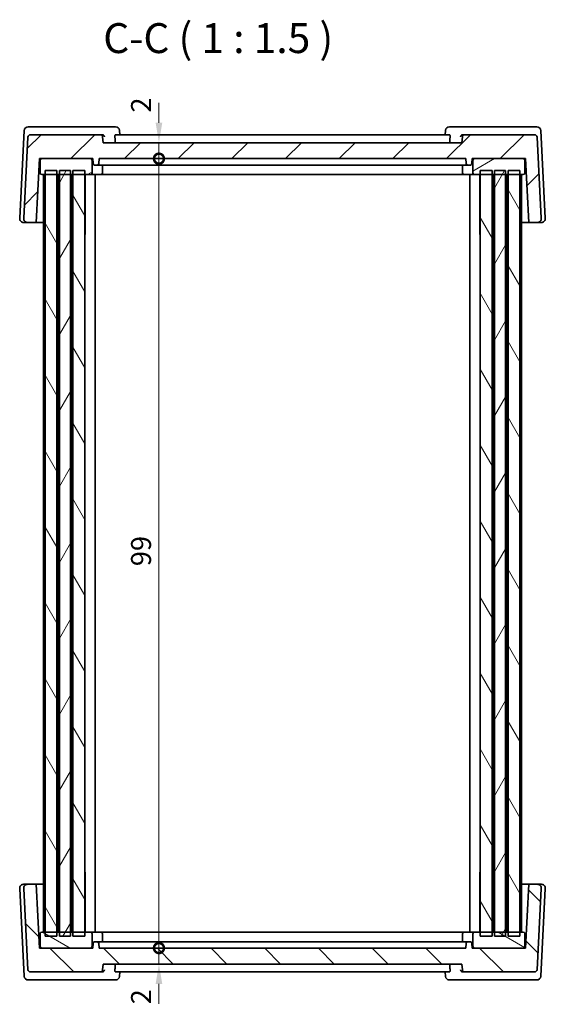
# Model space of a CAD drawing. Units: millimetres. Extents: x 14 to 2205, y 8 to 430.
# Drawn here: x 751 to 817, y 81 to 205 of the extents above; entities that cross this region are included whole.
import ezdxf

# ---------------------------------------------------------------- set-up
doc = ezdxf.new("R2010")
doc.units = ezdxf.units.MM
doc.layers.get('Defpoints').update_dxf_attribs({"lineweight": 25})
for name, color, linetype, lineweight in [('Dimension (ISO)', 7, 'Continuous', 18), ('Hatch (ISO)', 1, 'Continuous', 18), ('Symbol (ISO)', 7, 'Continuous', 18), ('Visible (ISO)', 7, 'Continuous', 35)]:
    doc.layers.add(name, color=color, linetype=linetype, lineweight=lineweight)
doc.styles.add('Note Text (TK)', font='MS PGothic.ttf')
doc.dimstyles.new('Default - Method 1b (TK)', dxfattribs={"dimtxt": 2.5, "dimasz": 2.5, "dimexe": 1, "dimexo": 1.499999999999999, "dimgap": 1, "dimtad": 1, "dimtoh": 1, "dimrnd": 1e-08, "dimdsep": 46, "dimtxsty": 'Note Text (TK)', "dimcen": 0.09, "dimdle": 5, "dimclrd": 100, "dimclre": 100, "dimclrt": 7, "dimadec": 1, "dimazin": 1, "dimtfac": 1, "dimtmove": 0, "dimatfit": 3, "dimfxl": 1, "dimtolj": 1, "dimlwd": -1, "dimlwe": -1, "dimarcsym": 0})

# ---------------------------------------------------------------- blocks, each defined once
blk = doc.blocks.new('_DotSmall')
at = {"color": 0, "linetype": 'ByBlock', "const_width": 0.5}
blk.add_lwpolyline([(-0.0625, 0, 1), (0.0625, 0, 1)], format="xyb", close=True, dxfattribs=at)
blk = doc.blocks.new('*D40')
at = {"layer": 'Defpoints', "color": 0}
for p in [(761.8029874968457, 189.3624717730973), (768.802987496402, 189.3624717730973), (761.3029874968457, 187.3624717730973)]:
    blk.add_point(p, dxfattribs=at)
at = {"layer": 'Dimension (ISO)', "color": 100}
for p, q in [((768.802987496402, 191.8624717730973), (768.802987496402, 194.3624717730973)), ((768.802987496402, 187.3624717730973), (768.802987496402, 189.3624717730973)), ((768.802987496402, 187.3624717730973), (768.802987496402, 184.8624717730973))]:
    blk.add_line(p, q, dxfattribs=at)
blk.add_solid([(768.3863208297354, 191.8624717730973), (769.2196541630688, 191.8624717730973), (768.802987496402, 189.3624717730973)], dxfattribs=at)
at = {"layer": 'Dimension (ISO)', "color": 100, "xscale": 2.5, "yscale": 2.5, "zscale": 2.5, "rotation": 90}
blk.add_blockref('_DotSmall', (768.802987496402, 187.3624717730973), dxfattribs=at)
at = {"layer": 'Dimension (ISO)', "color": 7, "insert": (766.552987496402, 193.1417316700546), "char_height": 2.5, "attachment_point": 4, "rotation": 90, "style": 'Note Text (TK)'}
blk.add_mtext('\\A1;2', dxfattribs=at)
blk = doc.blocks.new('*D41')
at = {"layer": 'Defpoints', "color": 0}
for p in [(761.3029874968457, 187.3624717730973), (768.802987496402, 187.3624717730973), (761.3029874957934, 88.36247177309738)]:
    blk.add_point(p, dxfattribs=at)
at = {"layer": 'Dimension (ISO)', "color": 100}
blk.add_line((768.802987496402, 88.36247177309738), (768.802987496402, 187.3624717730973), dxfattribs=at)
at = {"layer": 'Dimension (ISO)', "color": 100, "xscale": 2.5, "yscale": 2.5, "zscale": 2.5}
for p, rotation in [((768.802987496402, 187.3624717730973), 90), ((768.802987496402, 88.36247177309738), 270)]:
    blk.add_blockref('_DotSmall', p, dxfattribs=dict(at, rotation=rotation))
at = {"layer": 'Dimension (ISO)', "color": 7, "insert": (766.552987496402, 136.2581535912791), "char_height": 2.5, "attachment_point": 4, "rotation": 90, "style": 'Note Text (TK)'}
blk.add_mtext('\\A1;99', dxfattribs=at)
blk = doc.blocks.new('*D42')
at = {"layer": 'Defpoints', "color": 0}
for p in [(761.3029874957934, 88.36247177309738), (768.802987496402, 88.36247177309738), (761.8029874957934, 86.3624717730974)]:
    blk.add_point(p, dxfattribs=at)
at = {"layer": 'Dimension (ISO)', "color": 100}
for p, q in [((768.802987496402, 88.36247177309738), (768.802987496402, 90.86247177309738)), ((768.802987496402, 86.3624717730974), (768.802987496402, 88.36247177309738)), ((768.802987496402, 83.8624717730974), (768.802987496402, 81.3624717730974))]:
    blk.add_line(p, q, dxfattribs=at)
blk.add_solid([(768.3863208297354, 83.8624717730974), (769.2196541630688, 83.8624717730974), (768.802987496402, 86.3624717730974)], dxfattribs=at)
at = {"layer": 'Dimension (ISO)', "color": 100, "xscale": 2.5, "yscale": 2.5, "zscale": 2.5, "rotation": 270}
blk.add_blockref('_DotSmall', (768.802987496402, 88.36247177309738), dxfattribs=at)
at = {"layer": 'Dimension (ISO)', "color": 7, "insert": (766.552987496402, 81.30934596954891), "char_height": 2.5, "attachment_point": 4, "rotation": 90, "style": 'Note Text (TK)'}
blk.add_mtext('\\A1;2', dxfattribs=at)

msp = doc.modelspace()

# ---------------------------------------------------------------- hatches: boundary and pattern name
at = {"layer": 'Hatch (ISO)'}
h = msp.add_hatch(dxfattribs=at)
h.set_pattern_fill('ANSI31', color=256, scale=38.1, style=0)
h.set_pattern_definition([(44.99999999999999, (393.75, -14.99330398233372), (-3.367596045400932, 3.367596045400933), [])])
edge = h.paths.add_edge_path()
edge.add_ellipse((807.1653755125769, 190.0624717730973), major_axis=(-1e-16, 0.3000000000000007), ratio=1, start_angle=0, end_angle=85.00000000000111)
edge.add_line((806.8665171031494, 190.0886184959216), (806.8029874968457, 189.3624717730973))
edge.add_line((806.8029874968457, 189.3624717730973), (761.8029874968457, 189.3624717730973))
edge.add_line((761.8029874968457, 189.3624717730973), (761.7394578905421, 190.0886184959216))
edge.add_ellipse((761.4405994811145, 190.0624717730973), major_axis=(0.2988584094275248, 0.0261467228242963), ratio=1, start_angle=2.5262e-12, end_angle=85.00000000000024)
edge.add_line((761.4405994811145, 190.3624717730973), (752.6641624389736, 190.3624717730973))
edge.add_ellipse((752.6641624389737, 190.0624717730973), major_axis=(-4.5e-15, 0.3000000000000035), ratio=1, start_angle=2.5348e-12, end_angle=87.00000000000001)
edge.add_line((752.3645735785473, 190.0781725599701), (751.830562792109, 179.8886397512187))
edge.add_ellipse((752.3298775594862, 179.8624717730973), major_axis=(-0.4993147673772878, 0.026167978121474), ratio=1, start_angle=1.7702e-12, end_angle=93.00000000000023)
edge.add_line((752.3298775594862, 179.3624717730973), (753.3837252625815, 179.3624717730973))
edge.add_line((753.3837252625815, 179.3624717730973), (753.8029874968458, 187.3624717730973))
edge.add_line((753.8029874968457, 187.3624717730973), (754.1029874968458, 187.3624717730973))
edge.add_line((754.1029874968458, 187.3624717730973), (760.2029874968458, 187.3624717730973))
edge.add_line((760.2029874968458, 187.3624717730973), (760.5029874968455, 187.3624717730973))
edge.add_line((760.5029874968455, 187.3624717730973), (760.5349807266641, 186.7520045818487))
edge.add_ellipse((760.7347066336151, 186.7624717730973), major_axis=(-0.1997259069509161, -0.0104671912485894), ratio=1, start_angle=2.3918e-12, end_angle=86.99999999999858)
edge.add_line((760.7347066336151, 186.5624717730973), (761.0712683600763, 186.5624717730973))
edge.add_ellipse((761.0712683600763, 186.7624717730973), major_axis=(0, -0.2000000000000057), ratio=1, start_angle=0, end_angle=86.99999999999754)
edge.add_line((761.270994267027, 186.7520045818487), (761.3029874968455, 187.3624717730973))
edge.add_line((761.3029874968457, 187.3624717730973), (807.3029874968456, 187.3624717730973))
edge.add_line((807.3029874968456, 187.3624717730973), (807.3349807266643, 186.7520045818487))
edge.add_ellipse((807.5347066336151, 186.7624717730973), major_axis=(-0.1997259069509162, -0.0104671912485905), ratio=1, start_angle=2.0543e-12, end_angle=86.99999999999953)
edge.add_line((807.5347066336151, 186.5624717730973), (807.8712683600763, 186.5624717730973))
edge.add_ellipse((807.8712683600763, 186.7624717730973), major_axis=(8.9e-15, -0.200000000000009), ratio=1, start_angle=0, end_angle=86.9999999999951)
edge.add_line((808.0709942670273, 186.7520045818487), (808.1029874968457, 187.3624717730973))
edge.add_line((808.1029874968457, 187.3624717730973), (808.4029874968459, 187.3624717730973))
edge.add_line((808.4029874968458, 187.3624717730973), (814.5029874968455, 187.3624717730973))
edge.add_line((814.5029874968459, 187.3624717730973), (814.8029874968457, 187.3624717730973))
edge.add_line((814.8029874968457, 187.3624717730973), (815.2222497311099, 179.3624717730973))
edge.add_line((815.2222497311099, 179.3624717730973), (816.2760974342052, 179.3624717730973))
edge.add_ellipse((816.2760974342052, 179.8624717730973), major_axis=(4.5e-15, -0.5000000000000049), ratio=1, start_angle=0, end_angle=92.99999999999895)
edge.add_line((816.7754122015825, 179.8886397512188), (816.2414014151442, 190.0781725599702))
edge.add_ellipse((815.9418125547178, 190.0624717730973), major_axis=(0.299588860426372, 0.0157007868728868), ratio=1, start_angle=1.8425e-12, end_angle=86.9999999999993)
edge.add_line((815.9418125547178, 190.3624717730973), (807.1653755125767, 190.3624717730973))
h = msp.add_hatch(dxfattribs=at)
h.set_pattern_fill('ANSI31', color=256, scale=38.1, angle=-14.99997778074499, style=0)
h.set_pattern_definition([(30.000022219255, (393.75, -14.99330398233372), (-2.381251599456497, 4.124445062076335), [])])
edge = h.paths.add_edge_path()
edge.add_line((814.5029874968459, 187.3624717730973), (808.4029874968459, 187.3624717730973))
edge.add_ellipse((808.4029874968458, 187.1624717730973), major_axis=(4.4e-15, 0.2000000000000019), ratio=1, start_angle=1.2643e-12, end_angle=90.00000000000126)
edge.add_line((808.2029874968458, 187.1624717730973), (808.2029874968458, 185.5624717730973))
edge.add_ellipse((808.4029874968458, 185.5624717730973), major_axis=(-0.2000000000000002, -2.2e-15), ratio=1, start_angle=1.9004e-12, end_angle=90.00000000000063)
edge.add_line((808.4029874968458, 185.3624717730973), (809.1029874947739, 185.3624717730973))
edge.add_line((809.1029874947741, 185.3624717730973), (810.6029874946914, 185.3624717730973))
edge.add_line((810.6029874946914, 185.3624717730973), (810.9079618835085, 185.3624717730973))
edge.add_line((810.9079618835085, 185.3624717730973), (812.2979618863714, 185.3624717730973))
edge.add_line((812.2979618863714, 185.3624717730973), (812.6029874946915, 185.3624717730973))
edge.add_line((812.6029874946915, 185.3624717730973), (814.0709366838709, 185.3624717730973))
edge.add_line((814.0709366838709, 185.3624717730973), (814.5029874968459, 185.3624717730973))
edge.add_ellipse((814.5029874968459, 185.5624717730973), major_axis=(4.5e-15, -0.2000000000000023), ratio=1, start_angle=0, end_angle=89.99999999999872)
edge.add_line((814.7029874968458, 185.5624717730973), (814.7029874968458, 187.1624717730973))
edge.add_ellipse((814.5029874968459, 187.1624717730973), major_axis=(0.2000000000000002, 2e-15), ratio=1, start_angle=1.97e-12, end_angle=89.99999999999815)
edge = h.paths.add_edge_path()
edge.add_line((760.2029874968458, 187.3624717730973), (754.1029874968458, 187.3624717730973))
edge.add_ellipse((754.1029874968458, 187.1624717730973), major_axis=(0, 0.2000000000000003), ratio=1, start_angle=0, end_angle=90)
edge.add_line((753.9029874968458, 187.1624717730973), (753.9029874968458, 185.5624717730973))
edge.add_ellipse((754.1029874968458, 185.5624717730973), major_axis=(-0.2000000000000002, -6e-16), ratio=1, start_angle=0, end_angle=89.99999999999984)
edge.add_line((754.1029874968458, 185.3624717730973), (754.5350382904159, 185.3624717730973))
edge.add_line((754.5350382904159, 185.3624717730973), (756.0029874945607, 185.3624717730973))
edge.add_line((756.0029874945609, 185.3624717730973), (756.3079874942814, 185.3624717730973))
edge.add_line((756.3079874942814, 185.3624717730973), (757.6979874940015, 185.3624717730973))
edge.add_line((757.6979874940016, 185.3624717730973), (758.0029874945609, 185.3624717730973))
edge.add_line((758.0029874945609, 185.3624717730973), (759.5029874944779, 185.3624717730973))
edge.add_line((759.5029874944779, 185.3624717730973), (760.2029874968457, 185.3624717730973))
edge.add_ellipse((760.2029874968458, 185.5624717730973), major_axis=(4.5e-15, -0.2000000000000023), ratio=1, start_angle=0, end_angle=89.99999999999872)
edge.add_line((760.4029874968458, 185.5624717730973), (760.4029874968458, 187.1624717730973))
edge.add_ellipse((760.2029874968458, 187.1624717730973), major_axis=(0.2000000000000002, 2e-15), ratio=1, start_angle=0, end_angle=89.99999999999945)
h = msp.add_hatch(dxfattribs=at)
h.set_pattern_fill('ANSI31', color=256, scale=38.1, angle=75.00017538262, style=0)
h.set_pattern_definition([(120.00017538262, (393.75, -14.99330398233372), (-4.124438696487887, -2.381262624935203), [])])
h.paths.add_polyline_path([(812.6029874946917, 89.86247177309724), (814.0709366838709, 89.86247177309725), (814.0709366838709, 90.36247177309713), (814.0709366838709, 185.362471773097), (814.0709366838709, 185.8624717730973), (812.6029874946917, 185.8624717730972), (812.6029874946917, 185.3624717730973), (812.6029874946917, 90.3624717730973)])
h.paths.add_polyline_path([(759.5029874944779, 185.8624717730972), (758.0029874945609, 185.8624717730972), (758.0029874945609, 185.3624717730973), (758.0029874945609, 90.36247177309752), (758.0029874945609, 89.86247177309724), (759.5029874944779, 89.86247177309724), (759.5029874944779, 90.36247177309718), (759.5029874944779, 185.3624717730971)])
h.paths.add_polyline_path([(810.6029874946914, 89.86247177309724), (810.6029874946914, 90.36247177309713), (810.6029874946914, 185.3624717730968), (810.6029874946914, 185.8624717730972), (809.1029874947741, 185.8624717730973), (809.1029874947741, 185.3624717730973), (809.1029874947741, 90.3624717730975), (809.1029874947741, 89.86247177309724)])
h.paths.add_polyline_path([(756.002987494561, 185.8624717730972), (754.5350382904159, 185.8624717730972), (754.5350382904159, 185.3624717730973), (754.535038290416, 90.36247177309761), (754.535038290416, 89.86247177309724), (756.002987494561, 89.86247177309721), (756.002987494561, 90.36247177309721), (756.002987494561, 185.3624717730969)])
h = msp.add_hatch(dxfattribs=at)
h.set_pattern_fill('ANSI31', color=256, scale=38.1, angle=14.99997778074499, style=0)
h.set_pattern_definition([(59.999977780745, (393.75, -14.99330398233372), (-4.124445062076335, 2.381251599456498), [])])
h.paths.add_polyline_path([(812.2979618863714, 185.8624717730973), (810.9079618835085, 185.8624717730973), (810.9079618835085, 185.3624717730973), (810.9079618835085, 90.36247177309755), (810.9079618835085, 89.86247177309724), (812.2979618863714, 89.86247177309724), (812.2979618863714, 90.36247177309693), (812.2979618863714, 185.3624717730968)])
h.paths.add_polyline_path([(757.6979874940016, 185.8624717730973), (756.3079874942814, 185.8624717730973), (756.3079874942814, 185.3624717730973), (756.3079874942814, 90.3624717730976), (756.3079874942814, 89.86247177309725), (757.6979874940016, 89.86247177309724), (757.6979874940016, 90.36247177309701), (757.6979874940016, 185.3624717730967)])
h = msp.add_hatch(dxfattribs=at)
h.set_pattern_fill('ANSI31', color=256, scale=38.1, angle=90.00021045915, style=0)
h.set_pattern_definition([(135.0002104591499, (393.75, -14.99330398233372), (-3.367583675507217, -3.367608415249209), [])])
edge = h.paths.add_edge_path()
edge.add_ellipse((761.4405994800627, 85.6624717730974), major_axis=(-3e-16, -0.2999999999999982), ratio=1, start_angle=5.47e-14, end_angle=85.00000000000108)
edge.add_line((761.7394578894902, 85.63632505027311), (761.8029874957938, 86.3624717730974))
edge.add_line((761.8029874957938, 86.3624717730974), (806.8029874957938, 86.36247177309734))
edge.add_line((806.8029874957938, 86.36247177309735), (806.8665171020974, 85.63632505027304))
edge.add_ellipse((807.1653755115249, 85.66247177309732), major_axis=(-0.2988584094275249, -0.0261467228242981), ratio=1, start_angle=4.58e-13, end_angle=84.99999999999989)
edge.add_line((807.1653755115249, 85.36247177309735), (815.9418125536658, 85.36247177309734))
edge.add_ellipse((815.9418125536658, 85.66247177309732), major_axis=(4.2e-15, -0.3000000000000035), ratio=1, start_angle=5.51e-14, end_angle=86.99999999999841)
edge.add_line((816.2414014140923, 85.64677098622444), (816.7754122005305, 95.83630379497588))
edge.add_ellipse((816.2760974331533, 95.86247177309733), major_axis=(0.4993147673772878, -0.0261679781214746), ratio=1, start_angle=2.8501e-12, end_angle=93.0000000000003)
edge.add_line((816.2760974331533, 96.36247177309734), (815.2222497300581, 96.36247177309735))
edge.add_line((815.2222497300581, 96.36247177309735), (814.8029874957938, 88.36247177309735))
edge.add_line((814.8029874957938, 88.36247177309733), (814.502987493978, 88.36247177309735))
edge.add_line((814.502987493978, 88.36247177309735), (808.4029874939782, 88.36247177309735))
edge.add_line((808.4029874939782, 88.36247177309733), (808.1029874957939, 88.36247177309735))
edge.add_line((808.1029874957939, 88.36247177309735), (808.0709942659753, 88.97293896434593))
edge.add_ellipse((807.8712683590245, 88.96247177309735), major_axis=(0.1997259069509249, 0.0104671912485975), ratio=1, start_angle=0, end_angle=86.99999999999515)
edge.add_line((807.8712683590245, 89.16247177309737), (807.5347066325631, 89.16247177309737))
edge.add_ellipse((807.5347066325631, 88.96247177309735), major_axis=(2e-16, 0.199999999999999), ratio=1, start_angle=0, end_angle=87.00000000000001)
edge.add_line((807.3349807256121, 88.97293896434596), (807.3029874957937, 88.36247177309735))
edge.add_line((807.3029874957937, 88.36247177309733), (761.3029874957938, 88.36247177309735))
edge.add_line((761.3029874957938, 88.36247177309738), (761.2709942659753, 88.97293896434597))
edge.add_ellipse((761.0712683590244, 88.96247177309738), major_axis=(0.1997259069509167, 0.0104671912485903), ratio=1, start_angle=0, end_angle=86.99999999999957)
edge.add_line((761.0712683590244, 89.16247177309737), (760.7347066325632, 89.16247177309738))
edge.add_ellipse((760.7347066325632, 88.96247177309738), major_axis=(-8.7e-15, 0.200000000000009), ratio=1, start_angle=0, end_angle=86.99999999999515)
edge.add_line((760.5349807256122, 88.97293896434599), (760.5029874957938, 88.3624717730974))
edge.add_line((760.5029874957938, 88.36247177309738), (760.2029874939777, 88.3624717730974))
edge.add_line((760.2029874939776, 88.36247177309743), (754.1029874939777, 88.36247177309743))
edge.add_line((754.1029874939777, 88.36247177309743), (753.8029874957937, 88.3624717730974))
edge.add_line((753.8029874957937, 88.36247177309738), (753.3837252615294, 96.36247177309741))
edge.add_line((753.3837252615295, 96.36247177309741), (752.3298775584343, 96.36247177309741))
edge.add_ellipse((752.3298775584343, 95.86247177309738), major_axis=(-4e-15, 0.5000000000000048), ratio=1, start_angle=0, end_angle=92.99999999999798)
edge.add_line((751.830562791057, 95.83630379497595), (752.3645735774953, 85.64677098622452))
edge.add_ellipse((752.6641624379217, 85.66247177309742), major_axis=(-0.2995888604263727, -0.0157007868728865), ratio=1, start_angle=2.145e-13, end_angle=86.99999999999937)
edge.add_line((752.6641624379217, 85.36247177309741), (761.4405994800627, 85.3624717730974))
h = msp.add_hatch(dxfattribs=at)
h.set_pattern_fill('ANSI31', color=256, scale=38.1, angle=105.00024553567, style=0)
h.set_pattern_definition([(150.00024553567, (393.75, -14.99330398233372), (-2.381232325053088, -4.124456190108251), [])])
edge = h.paths.add_edge_path()
edge.add_line((754.1029874939779, 88.36247177309743), (760.202987493978, 88.36247177309743))
edge.add_ellipse((760.2029874939778, 88.56247177309739), major_axis=(-4.7e-15, -0.1999999999999982), ratio=1, start_angle=7.37e-14, end_angle=90.00000000000135)
edge.add_line((760.4029874939778, 88.56247177309739), (760.4029874939778, 90.16247177309741))
edge.add_ellipse((760.2029874939778, 90.16247177309745), major_axis=(0.1999999999999958, -1.9e-15), ratio=1, start_angle=0, end_angle=90.00000000000182)
edge.add_line((760.2029874939778, 90.36247177309745), (759.5029874944779, 90.36247177309743))
edge.add_line((759.5029874944779, 90.36247177309745), (758.0029874945609, 90.36247177309743))
edge.add_line((758.0029874945609, 90.36247177309741), (757.6979874940016, 90.36247177309741))
edge.add_line((757.6979874940016, 90.36247177309741), (756.3079874942815, 90.36247177309741))
edge.add_line((756.3079874942814, 90.36247177309741), (756.0029874945609, 90.36247177309745))
edge.add_line((756.0029874945609, 90.36247177309745), (754.5350382904159, 90.36247177309743))
edge.add_line((754.535038290416, 90.36247177309745), (754.1029874939779, 90.36247177309745))
edge.add_ellipse((754.1029874939779, 90.16247177309745), major_axis=(4.7e-15, 0.1999999999999983), ratio=1, start_angle=0, end_angle=90.00000000000134)
edge.add_line((753.9029874939778, 90.16247177309745), (753.9029874939778, 88.56247177309746))
edge.add_ellipse((754.1029874939779, 88.56247177309743), major_axis=(-0.1999999999999958, 2.1e-15), ratio=1, start_angle=0, end_angle=90.00000000000063)
edge = h.paths.add_edge_path()
edge.add_line((808.4029874939778, 88.36247177309735), (814.5029874939778, 88.36247177309735))
edge.add_ellipse((814.5029874939778, 88.56247177309739), major_axis=(-3e-16, -0.2000000000000004), ratio=1, start_angle=5.09e-14, end_angle=90.00000000000007)
edge.add_line((814.7029874939778, 88.56247177309739), (814.7029874939778, 90.16247177309734))
edge.add_ellipse((814.5029874939778, 90.16247177309734), major_axis=(0.2000000000000003, 3e-16), ratio=1, start_angle=0, end_angle=89.99999999999991)
edge.add_line((814.5029874939778, 90.36247177309735), (814.0709366838709, 90.36247177309737))
edge.add_line((814.0709366838709, 90.36247177309737), (812.6029874946917, 90.36247177309735))
edge.add_line((812.6029874946917, 90.36247177309733), (812.2979618863714, 90.36247177309734))
edge.add_line((812.2979618863714, 90.36247177309735), (810.9079618835085, 90.36247177309737))
edge.add_line((810.9079618835085, 90.36247177309735), (810.6029874946914, 90.36247177309733))
edge.add_line((810.6029874946914, 90.36247177309733), (809.1029874947741, 90.36247177309737))
edge.add_line((809.1029874947741, 90.36247177309737), (808.4029874939778, 90.36247177309735))
edge.add_ellipse((808.4029874939778, 90.16247177309734), major_axis=(4.7e-15, 0.1999999999999983), ratio=1, start_angle=7.37e-14, end_angle=90.00000000000135)
edge.add_line((808.2029874939777, 90.16247177309734), (808.2029874939777, 88.56247177309739))
edge.add_ellipse((808.4029874939778, 88.56247177309739), major_axis=(-0.1999999999999958, 2.1e-15), ratio=1, start_angle=0, end_angle=90.00000000000063)

# ---------------------------------------------------------------- linework, layer by layer
at = {"layer": 'Visible (ISO)'}
for p, q in [((751.9070483644167, 190.8886397512187), (751.3305627922938, 179.8886397512187)), ((752.8177420335534, 191.3624717730973), (752.4063631317974, 191.3624717730973)), ((761.4405994811145, 190.3624717730973), (752.6641624389736, 190.3624717730973)), ((761.4220965058702, 191.3624717730973), (752.8177420335534, 191.3624717730973)), ((763.3608939767109, 191.3624717730973), (761.4220965058702, 191.3624717730973)), ((761.6402396287369, 190.3624717730973), (761.4405994811146, 190.3624717730973)), ((805.2655063790862, 190.3624717730973), (763.3404686155114, 190.3624717730973)), ((763.9112095784337, 190.3624719811674), (763.8586048428044, 190.9102618742951)), ((804.694765416314, 190.3624719811674), (804.7473701519427, 190.9102618742948)), ((807.1838784881835, 191.3624717730973), (805.2450810180362, 191.3624717730973)), ((807.1653755125769, 190.3624717730973), (806.965735365677, 190.3624717730973)), ((815.9418125547178, 190.3624717730973), (807.1653755125769, 190.3624717730973)), ((815.7882329605007, 191.3624717730973), (807.1838784881835, 191.3624717730973)), ((816.1996118622894, 191.3624717730973), (815.7882329605007, 191.3624717730973)), ((817.2754122017673, 179.8886397512188), (816.6989266296634, 190.8886397512187)), ((752.3645735785473, 190.0781725599701), (751.830562792109, 179.8886397512187)), ((761.8029874968457, 189.3624717730973), (761.7394578905421, 190.0886184959215)), ((806.8029874968456, 189.3624717730973), (761.8029874968457, 189.3624717730973)), ((806.8665171031494, 190.0886184959216), (806.8029874968456, 189.3624717730973)), ((816.7754122015825, 179.8886397512188), (816.241401415144, 190.0781725599702)), ((753.3837252625815, 179.3624717730973), (753.8029874968457, 187.3624717730973)), ((753.8029874968457, 187.3624717730973), (760.5029874968455, 187.3624717730973)), ((753.9029874968459, 187.1624717730973), (753.9029874968459, 185.5624717730973)), ((760.2029874968459, 187.3624717730973), (754.1029874968459, 187.3624717730973)), ((760.402987496846, 185.5624717730973), (760.4029874968459, 187.1624717730973)), ((760.5029874968455, 187.3624717730973), (760.5349807266642, 186.7520045818487)), ((760.7347066336151, 186.5624717730973), (761.0712683600763, 186.5624717730973)), ((761.0712683602891, 186.5624717730973), (761.1959872220345, 186.5624717730973)), ((762.3217457688602, 186.5624717730973), (761.1959872220345, 186.5624717730973)), ((761.270994267027, 186.7520045818487), (761.3029874968457, 187.3624717730973)), ((761.3029874968457, 187.3624717730973), (807.3029874968456, 187.3624717730973)), ((761.7029874971848, 186.5624717730973), (761.702987497185, 185.5624717730973)), ((762.3217457688602, 186.5624717730973), (762.7482096513526, 186.5624717730973)), ((762.7482096513525, 186.5624717730973), (805.8577653429955, 186.5624717730973)), ((805.8577653429955, 186.5624717730973), (806.2842292254586, 186.5624717730973)), ((807.4099877721065, 186.5624717730973), (806.2842292254586, 186.5624717730973)), ((806.9029874971848, 186.5624717730973), (806.9029874971848, 185.5624717730973)), ((807.3029874968456, 187.3624717730973), (807.3349807266641, 186.7520045818487)), ((807.4099877721065, 186.5624717730973), (807.5347066338279, 186.5624717730973)), ((807.5347066336151, 186.5624717730973), (807.8712683600763, 186.5624717730973)), ((808.0709942670273, 186.7520045818487), (808.1029874968457, 187.3624717730973)), ((808.1029874968457, 187.3624717730973), (814.8029874968456, 187.3624717730973)), ((808.2029874968457, 187.1624717730973), (808.2029874968457, 185.5624717730973)), ((814.5029874968457, 187.3624717730973), (808.4029874968458, 187.3624717730973)), ((814.7029874968456, 185.5624717730973), (814.7029874968456, 187.1624717730973)), ((814.8029874968456, 187.3624717730973), (815.2222497311099, 179.3624717730973)), ((753.7243758280914, 185.8624717730973), (753.9029874968458, 185.8624717730973)), ((754.1029874968459, 185.3624717730973), (760.2029874968459, 185.3624717730973)), ((754.3029874971589, 185.3624717730973), (754.3029874971589, 90.3624717730965)), ((756.002987494561, 185.8624717730972), (754.535038290416, 185.8624717730972)), ((754.535038290416, 185.8624717730972), (754.5350382904161, 89.8624717730975)), ((756.002987494561, 89.8624717730975), (756.002987494561, 185.8624717730972)), ((756.2029874942338, 185.3624717730973), (756.2029874942338, 90.3624717730965)), ((757.6979874940009, 185.8624717730973), (756.3079874942808, 185.8624717730973)), ((756.3079874942808, 185.8624717730973), (756.3079874942808, 89.86247177309639)), ((757.6979874940009, 89.86247177309635), (757.6979874940009, 185.8624717730973)), ((757.8029874942342, 185.3624717730973), (757.8029874942342, 90.36247177309652)), ((759.5029874944779, 185.8624717730972), (758.0029874945609, 185.8624717730972)), ((758.0029874945609, 185.8624717730972), (758.0029874945609, 89.8624717730975)), ((759.5029874944779, 89.8624717730975), (759.5029874944779, 185.8624717730973)), ((759.524714449293, 185.3624717730973), (759.524714449293, 177.8624717730972)), ((761.5029874971849, 185.3624717730973), (760.2029874970821, 185.3624717730973)), ((760.802987496402, 185.3624717730973), (760.802987496402, 90.36247177309656)), ((761.5029874971849, 185.3624717730973), (807.1029874971848, 185.3624717730973)), ((808.402987497082, 185.3624717730973), (807.1029874971848, 185.3624717730973)), ((807.8029618857151, 185.3624717730973), (807.8029618857151, 90.36247177309644)), ((808.4029874968458, 185.3624717730973), (814.5029874968457, 185.3624717730973)), ((809.0812564848043, 177.8624717730972), (809.0812564848043, 185.3624717730973)), ((809.1029618834756, 185.3624717730973), (809.1029618834756, 90.36247177309644)), ((810.6029874946915, 185.8624717730972), (809.1029874947745, 185.8624717730972)), ((809.1029874947745, 185.8624717730972), (809.1029874947745, 89.8624717730975)), ((810.6029874946915, 89.8624717730975), (810.6029874946915, 185.8624717730973)), ((810.802961885061, 185.3624717730973), (810.802961885061, 90.36247177309644)), ((812.2979618863714, 185.8624717730973), (810.9079618835085, 185.8624717730973)), ((810.9079618835085, 185.8624717730973), (810.9079618835085, 89.86247177309639)), ((812.2979618863714, 89.86247177309635), (812.2979618863714, 185.8624717730972)), ((812.4029618850611, 185.3624717730973), (812.4029618850612, 90.36247177309644)), ((814.0709366838711, 185.8624717730972), (812.6029874946919, 185.8624717730972)), ((812.6029874946919, 185.8624717730972), (812.6029874946919, 89.8624717730975)), ((814.0709366838713, 89.8624717730975), (814.0709366838711, 185.8624717730972)), ((814.3029874957363, 185.3624717730973), (814.3029874957365, 90.36247177309642)), ((814.7029874968458, 185.8624717730973), (814.8815991659407, 185.8624717730973)), ((751.8298775596743, 179.3624717730973), (752.3298775596544, 179.3624717730973)), ((752.3298775594862, 179.3624717730973), (753.3837252625815, 179.3624717730973)), ((754.3029874971596, 179.3624717730973), (753.3837252629203, 179.3624717730973)), ((815.222249731449, 179.3624717730973), (814.3029874957361, 179.3624717730973)), ((815.2222497311099, 179.3624717730973), (816.2760974342052, 179.3624717730973)), ((816.2760974343735, 179.3624717730973), (816.7760974343934, 179.3624717730973)), ((759.5029874960352, 177.8624717730972), (759.5247144492931, 177.8624717730972)), ((809.0812564848043, 177.8624717730972), (809.1029618834756, 177.8624717730972)), ((759.5247144489512, 97.86247177309647), (759.5029874960352, 97.86247177309647)), ((759.5247144489512, 97.86247177309647), (759.5247144489512, 90.36247177309659)), ((809.1029618834756, 97.86247177309647), (809.0812349327578, 97.86247177309647)), ((809.0812349327578, 90.3624717730965), (809.0812349327578, 97.86247177309647)), ((752.3298775589398, 96.36247177309735), (751.8298775589997, 96.36247177309735)), ((753.3837252615289, 96.36247177309735), (752.3298775584337, 96.36247177309735)), ((753.8029874957933, 88.36247177309735), (753.3837252615289, 96.36247177309735)), ((753.3837252625485, 96.3624717730974), (754.302987497159, 96.3624717730974)), ((814.3029874957369, 96.36247177309734), (815.2222497310781, 96.36247177309734)), ((815.2222497300586, 96.36247177309725), (814.8029874957944, 88.36247177309728)), ((816.2760974331538, 96.3624717730973), (815.2222497300586, 96.3624717730973)), ((816.7760974337197, 96.3624717730973), (816.2760974336597, 96.3624717730973)), ((751.3305627916125, 95.83630379497586), (751.9070483637546, 84.83630379497588)), ((751.8305627910565, 95.8363037949759), (752.3645735774948, 85.64677098622448)), ((816.2414014140926, 85.64677098622442), (816.7754122005312, 95.83630379497583)), ((816.6989266290022, 84.83630379497583), (817.2754122010871, 95.83630379497583)), ((753.9029874939773, 90.1624717730975), (753.9029874939773, 88.56247177309749)), ((760.2029874939773, 90.36247177309745), (754.1029874939773, 90.36247177309745)), ((760.202987495954, 90.36247177309745), (761.5029874968129, 90.36247177309745)), ((760.4029874939774, 88.56247177309749), (760.4029874939774, 90.1624717730975)), ((807.1029874968139, 90.36247177309741), (761.5029874968127, 90.3624717730975)), ((761.7029874968129, 89.16247177309745), (761.7029874968129, 90.16247177309745)), ((806.9029874968137, 89.16247177309737), (806.9029874968137, 90.16247177309741)), ((807.1029874968136, 90.36247177309741), (808.4029874959547, 90.36247177309741)), ((808.2029874939783, 90.16247177309741), (808.2029874939783, 88.56247177309739)), ((814.5029874939785, 90.36247177309737), (808.4029874939783, 90.36247177309741)), ((814.7029874939782, 88.56247177309739), (814.7029874939782, 90.1624717730974)), ((753.9029874939773, 89.86247177309735), (753.7243758273808, 89.86247177309735)), ((754.5350382904161, 89.8624717730975), (756.002987494561, 89.8624717730975)), ((756.3079874942808, 89.86247177309635), (757.6979874940009, 89.86247177309635)), ((758.0029874945609, 89.8624717730975), (759.5029874944779, 89.8624717730975)), ((760.534980725612, 88.97293896434596), (760.5029874957933, 88.36247177309735)), ((761.071268359024, 89.16247177309737), (760.7347066325628, 89.16247177309737)), ((761.1959872214338, 89.1624717730974), (761.0712683596641, 89.1624717730974)), ((761.1959872214338, 89.1624717730974), (762.3217457684378, 89.1624717730974)), ((761.3029874957934, 88.36247177309735), (761.2709942659749, 88.97293896434596)), ((762.7482096509593, 89.1624717730974), (762.3217457684376, 89.1624717730974)), ((805.8577653426029, 89.16247177309732), (762.7482096509593, 89.16247177309737)), ((806.284229225037, 89.16247177309737), (805.8577653426029, 89.16247177309737)), ((806.284229225037, 89.16247177309737), (807.4099877715067, 89.16247177309737)), ((807.3349807256127, 88.9729389643459), (807.3029874957942, 88.36247177309733)), ((807.5347066332035, 89.16247177309737), (807.4099877715067, 89.16247177309737)), ((807.8712683590246, 89.16247177309731), (807.5347066325635, 89.16247177309731)), ((808.1029874957941, 88.36247177309733), (808.0709942659757, 88.9729389643459)), ((809.1029874947745, 89.8624717730975), (810.6029874946915, 89.8624717730975)), ((810.9079618835085, 89.86247177309635), (812.2979618863714, 89.86247177309635)), ((812.6029874946919, 89.8624717730975), (814.0709366838713, 89.8624717730975)), ((814.8815991652309, 89.86247177309733), (814.7029874939782, 89.86247177309733)), ((760.5029874957933, 88.36247177309735), (753.8029874957933, 88.36247177309735)), ((754.1029874939773, 88.36247177309743), (760.2029874939773, 88.36247177309743)), ((807.3029874957942, 88.36247177309733), (761.3029874957934, 88.36247177309738)), ((814.8029874957944, 88.36247177309733), (808.1029874957941, 88.36247177309733)), ((808.4029874939783, 88.36247177309743), (814.5029874939785, 88.36247177309743)), ((752.6641624379212, 85.36247177309737), (761.4405994800622, 85.36247177309735)), ((761.4405994800622, 85.36247177309741), (761.6402396276064, 85.36247177309741)), ((761.7394578894898, 85.63632505027304), (761.8029874957934, 86.36247177309735)), ((761.8029874957934, 86.36247177309735), (806.8029874957941, 86.36247177309733)), ((763.3404686153689, 85.36247177309737), (805.2655063789442, 85.36247177309735)), ((763.9112095784416, 85.3624715650273), (763.8586048428119, 84.81468167189907)), ((804.6947654163228, 85.36247156502723), (804.7473701519509, 84.8146816719003)), ((806.8029874957941, 86.36247177309733), (806.8665171020978, 85.63632505027303)), ((806.9657353645473, 85.36247177309735), (807.1653755115253, 85.36247177309735)), ((807.1653755115253, 85.36247177309733), (815.9418125536662, 85.36247177309733)), ((752.4063631311418, 84.36247177309738), (752.817742032865, 84.36247177309738)), ((752.817742032865, 84.36247177309738), (761.422096505182, 84.36247177309738)), ((761.422096505182, 84.36247177309741), (763.3608939767186, 84.36247177309741)), ((805.2450810180443, 84.36247177309735), (807.1838784874961, 84.36247177309735)), ((807.1838784874961, 84.36247177309733), (815.788232959813, 84.36247177309733)), ((815.788232959813, 84.36247177309733), (816.1996118616348, 84.36247177309733))]:
    msp.add_line(p, q, dxfattribs=at)
for centre, radius, start, end in [((752.4063631317974, 190.8624717730973), 0.5000000000033018, 90, 177.0000000000192), ((752.6641624389737, 190.0624717730973), 0.3000000000000036, 90, 176.9999999999972), ((761.4405994811145, 190.0624717730973), 0.3000000000000011, 5.000000000000554, 90), ((763.3608939767109, 190.8624717730973), 0.4999999999999893, 5.484714924395335, 90), ((805.2450810180362, 190.8624717730973), 0.5000000000000002, 90, 174.5152850756537), ((807.1653755125769, 190.0624717730973), 0.3000000000000008, 90, 174.9999999999994), ((815.9418125547178, 190.0624717730973), 0.2999999999999999, 3.000000000002748, 90), ((816.1996118622894, 190.8624717730973), 0.5, 3.000000000020331, 90), ((754.1029874968459, 187.1624717730973), 0.2000000000000004, 90, 180), ((760.2029874968459, 187.1624717730973), 0.2000000000000003, 0, 90), ((760.7347066336151, 186.7624717730973), 0.2000000000000013, 182.9999999999973, 269.9999999999838), ((761.0712683600763, 186.7624717730973), 0.2000000000000057, 270, 356.999999999995), ((807.5347066336151, 186.7624717730973), 0.2000000000000014, 182.9999999999973, 269.9999999999838), ((807.8712683600763, 186.7624717730973), 0.2000000000000091, 270, 356.999999999995), ((808.4029874968458, 187.1624717730973), 0.200000000000002, 90, 180), ((814.5029874968457, 187.1624717730973), 0.2000000000000003, 0, 90), ((754.1029874968459, 185.5624717730973), 0.2000000000000003, 180, 270), ((760.2029874968459, 185.5624717730973), 0.2000000000000025, 270, 0), ((761.5029874971849, 185.5624717730973), 0.2000000000000001, 270, 0), ((807.1029874971848, 185.5624717730973), 0.2000000000000001, 180, 270), ((808.4029874968458, 185.5624717730973), 0.2000000000000003, 180, 270), ((814.5029874968457, 185.5624717730973), 0.2000000000000025, 270, 0), ((751.8298775596743, 179.8624717730972), 0.5000000000033018, 177.0000000000192, 270), ((752.3298775594862, 179.8624717730972), 0.500000000000001, 176.9999999999995, 270), ((816.2760974342052, 179.8624717730973), 0.500000000000005, 270, 2.999999999997564), ((816.7760974343934, 179.8624717730973), 0.499999999999996, 270, 3.00000000002023), ((751.8298775589997, 95.86247177309738), 0.5000000000099424, 90, 182.9999999999406), ((752.3298775584337, 95.86247177309738), 0.5000000000000127, 90, 182.9999999999989), ((816.2760974331538, 95.86247177309733), 0.500000000000009, 356.9999999999994, 90), ((816.7760974337197, 95.86247177309733), 0.4999999999999999, 356.99999999994, 90), ((754.1029874939773, 90.1624717730975), 0.2000000000000019, 90, 180), ((760.2029874939773, 90.1624717730975), 0.1999999999999994, 0, 90), ((761.5029874968129, 90.1624717730975), 0.2000000000000036, 0, 90), ((807.1029874968139, 90.1624717730974), 0.2000000000000035, 90, 180), ((808.4029874939783, 90.1624717730974), 0.2000000000000019, 90, 180), ((814.5029874939785, 90.1624717730974), 0.2000000000000039, 0, 90), ((760.7347066325628, 88.96247177309738), 0.2000000000000122, 90, 176.999999999995), ((761.071268359024, 88.96247177309738), 0.2000000000000045, 3.000000000001123, 90), ((807.5347066325635, 88.96247177309735), 0.2000000000000022, 90, 176.9999999999989), ((807.8712683590246, 88.96247177309732), 0.2000000000000138, 3.000000000001123, 90), ((754.1029874939773, 88.56247177309746), 0.1999999999999994, 180, 270), ((760.2029874939773, 88.56247177309746), 0.2000000000000019, 270, 0), ((808.4029874939783, 88.56247177309739), 0.1999999999999994, 180, 270), ((814.5029874939785, 88.56247177309739), 0.2000000000000041, 270, 0), ((752.6641624379212, 85.6624717730974), 0.3000000000000047, 183.0000000000002, 270), ((761.4405994800622, 85.6624717730974), 0.3000000000000031, 270, 354.9999999999993), ((807.1653755115253, 85.66247177309732), 0.300000000000006, 185.0000000000005, 270), ((815.9418125536662, 85.66247177309732), 0.3000000000000083, 270, 356.9999999999972), ((752.4063631311418, 84.8624717730974), 0.5000000000099424, 182.9999999999406, 270), ((763.3608939767184, 84.86247177309738), 0.5000000000000079, 270, 354.5152850755607), ((805.2450810180443, 84.86247177309733), 0.4999999999999971, 185.4847149242983, 270), ((816.1996118616348, 84.86247177309735), 0.4999999999999984, 270, 356.99999999994)]:
    msp.add_arc(centre, radius, start, end, dxfattribs=at)
for points, knots in [([(761.6402383500196, 190.3624744587122), (761.6477404792037, 190.3624730962123), (761.6552023737138, 190.3622135693522), (761.7027764890321, 190.3589741552783), (761.7402118692019, 190.3491473594292), (761.8190739732479, 190.3155361992642), (761.8572828626774, 190.288235154103), (761.9119630067864, 190.233206861532), (761.9315842553856, 190.2066852032934), (761.962602800489, 190.1507342222464), (761.973904625839, 190.1210246018801), (761.9809137940515, 190.0902139782864), (761.9810920357622, 190.0894163753002), (761.9812671351574, 190.0886184959412)], [-0.0614962596148502, -0.0614962596148502, -0.0614962596148502, -0.0614962596148502, -0.0590562507121004, -0.0590562507121004, -0.0458266236675635, -0.0458266236675635, -0.0280452522977179, -0.0280452522977179, -0.0141969411533513, -0.0141969411533513, 0, 0, 0.0003771434191851, 0.0003771434191851, 0.0003771434191851, 0.0003771434191851]), ([(763.2793503330263, 190.0886184959215), (763.2772638874268, 190.1205862155332), (763.2765874272463, 190.1535479234703), (763.278950865782, 190.220704640469), (763.2827612241718, 190.2538362359496), (763.293709686463, 190.3060959545411), (763.3016324800428, 190.3283683924767), (763.3200024257903, 190.3560193992196), (763.3302495066523, 190.3624247679854), (763.3404690825034, 190.3624669798628)], [0.0018879066136487, 0.0018879066136487, 0.0018879066136487, 0.0018879066136487, 0.0113553029043972, 0.0113553029043972, 0.0227106058087943, 0.0227106058087943, 0.0343201835992442, 0.0343201835992442, 0.0451662206125568, 0.0451662206125568, 0.0451662206125568, 0.0451662206125568]), ([(805.2655059120945, 190.3624669798628), (805.2757254879425, 190.3624247679854), (805.2859725688016, 190.3560193992196), (805.3043425145434, 190.3283683924767), (805.3122653081201, 190.3060959545411), (805.3232137704069, 190.2538362359496), (805.327024128795, 190.220704640469), (805.3293875673285, 190.15354792347), (805.3287111071472, 190.1205862155326), (805.3266246615477, 190.0886184959215)], [0.1398104610903817, 0.1398104610903817, 0.1398104610903817, 0.1398104610903817, 0.1506564981036943, 0.1506564981036943, 0.1622660758941441, 0.1622660758941441, 0.1736213787985413, 0.1736213787985413, 0.1830887750893722, 0.1830887750893722, 0.1830887750893722, 0.1830887750893722]), ([(806.6247078588864, 190.0886184959413), (806.6248829582818, 190.0894163753008), (806.6250611999924, 190.0902139782882), (806.6320703682039, 190.1210246018839), (806.6433721935528, 190.1507342222562), (806.6743907386566, 190.2066852033079), (806.6940119872553, 190.2332068615466), (806.7486921313651, 190.2882351541179), (806.7869010207964, 190.3155361992788), (806.8657631248452, 190.3491473594387), (806.9031985050146, 190.3589741552845), (806.9507726220129, 190.3622135694681), (806.9582345182276, 190.3624730963308), (806.9657366491316, 190.3624744587131)], [-0.0797940330101568, -0.0797940330101568, -0.0797940330101568, -0.0797940330101568, -0.0794215751650928, -0.0794215751650928, -0.0654010147194087, -0.0654010147194087, -0.0517247529565653, -0.0517247529565653, -0.0341642947297156, -0.0341642947297156, -0.0210990306269815, -0.0210990306269815, -0.0186893354895477, -0.0186893354895477, -0.0186893354895477, -0.0186893354895477]), ([(761.9812671344591, 85.63632505025342), (761.9810920350635, 85.63552717089384), (761.9809137933527, 85.63472956790648), (761.9739046251354, 85.60391894431076), (761.9626027997808, 85.57420932393843), (761.9315842546662, 85.51825834288682), (761.911963006062, 85.491736684648), (761.857282861941, 85.43670839207677), (761.8190739725036, 85.40940734691586), (761.7402118684458, 85.37579618675602), (761.7027764882729, 85.36596939091017), (761.6552023712715, 85.36272997672658), (761.6477404750563, 85.36247044986382), (761.6402383441518, 85.36246908748154)], [-0.0797940330101568, -0.0797940330101568, -0.0797940330101568, -0.0797940330101568, -0.0794215751650928, -0.0794215751650928, -0.0654010147194087, -0.0654010147194087, -0.0517247529565653, -0.0517247529565653, -0.0341642947297156, -0.0341642947297156, -0.0210990306269815, -0.0210990306269815, -0.0186893354895477, -0.0186893354895477, -0.0186893354895477, -0.0186893354895477]), ([(763.3404690823608, 85.36247656633184), (763.330249506507, 85.36251877820925), (763.3200024256421, 85.36892414697508), (763.3016324798887, 85.396575153718), (763.293709686306, 85.4188475916535), (763.2827612240108, 85.47110731024506), (763.2789508656188, 85.50423890572563), (763.2765874270806, 85.57139562272467), (763.2772638872605, 85.60435733066208), (763.2793503328596, 85.63632505027314)], [0.1398104610903817, 0.1398104610903817, 0.1398104610903817, 0.1398104610903817, 0.1506564981036943, 0.1506564981036943, 0.1622660758941441, 0.1622660758941441, 0.1736213787985413, 0.1736213787985413, 0.1830887750893722, 0.1830887750893722, 0.1830887750893722, 0.1830887750893722]), ([(805.3266246613819, 85.63632505027311), (805.3287111069817, 85.60435733066146), (805.3293875671636, 85.57139562272434), (805.3270241286325, 85.50423890572559), (805.3232137702464, 85.471107310245), (805.3122653079643, 85.41884759165347), (805.3043425143899, 85.39657515371795), (805.2859725686538, 85.36892414697502), (805.2757254877979, 85.36251877820919), (805.2655059119523, 85.36247656633182)], [0.0018879066136487, 0.0018879066136487, 0.0018879066136487, 0.0018879066136487, 0.0113553029043972, 0.0113553029043972, 0.0227106058087943, 0.0227106058087943, 0.0343201835992442, 0.0343201835992442, 0.0451662206125568, 0.0451662206125568, 0.0451662206125568, 0.0451662206125568]), ([(806.9657366432647, 85.36246908748242), (806.9582345140808, 85.36247044998228), (806.9507726195714, 85.36272997684247), (806.9031985042562, 85.36596939091626), (806.8657631240899, 85.37579618676543), (806.786901020053, 85.40940734693044), (806.7486921306294, 85.43670839209167), (806.6940119865318, 85.49173668466256), (806.6743907379379, 85.51825834290122), (806.6433721928454, 85.57420932394828), (806.632070367501, 85.60391894431451), (806.6250611992944, 85.63472956790821), (806.6248829575838, 85.63552717089445), (806.6247078581886, 85.63632505025338)], [-0.0614962596148502, -0.0614962596148502, -0.0614962596148502, -0.0614962596148502, -0.0590562507121004, -0.0590562507121004, -0.0458266236675635, -0.0458266236675635, -0.0280452522977179, -0.0280452522977179, -0.0141969411533513, -0.0141969411533513, 0, 0, 0.0003771434191851, 0.0003771434191851, 0.0003771434191851, 0.0003771434191851])]:
    msp.add_open_spline(points, degree=3, knots=knots, dxfattribs=at)
for points in [[(763.3273853824787, 189.3624717730988), (763.3033678577525, 189.7253212523897), (763.2793503330263, 190.0886184959215)], [(805.27858961209, 189.3624717730946), (805.3026071368188, 189.7253212523876), (805.3266246615477, 190.0886184959215)], [(763.3273853823072, 86.3624717731001), (763.3033678575835, 85.99962229380706), (763.2793503328596, 85.63632505027314)], [(805.2785896119191, 86.36247177309583), (805.3026071366504, 85.99962229380498), (805.3266246613819, 85.63632505027317)]]:
    msp.add_open_spline(points, degree=2, dxfattribs=at)

# ---------------------------------------------------------------- texts
at = {"layer": 'Symbol (ISO)', "color": 7, "insert": (761.8107165841589, 199.4341482000435), "char_height": 3.75, "attachment_point": 7, "line_spacing_factor": 0.25, "style": 'Note Text (TK)'}
msp.add_mtext('C-C ( 1 : 1.5 )', dxfattribs=at)

# ---------------------------------------------------------------- dimensions: what is measured, and where the dimension line sits
at = {"layer": 'Dimension (ISO)', "color": 100}
for base, p1, p2, override, picture, middle in [((768.802987496402, 189.3624717730973), (761.3029874968457, 187.3624717730973), (761.8029874968457, 189.3624717730973), {"dimtoh": 0, "dimblk1": 'DotSmall', "dimsah": 1, "dimdle": 0, "dimse1": 1, "dimse2": 1, "dimtmove": 1, "dimatfit": 1}, '*D40', (768.802987496402, 193.8661634882364)), ((768.802987496402, 187.3624717730973), (761.3029874957934, 88.36247177309738), (761.3029874968457, 187.3624717730973), {"dimtoh": 0, "dimblk1": 'DotSmall', "dimblk2": 'DotSmall', "dimsah": 1, "dimdle": 0, "dimse1": 1, "dimse2": 1, "dimtofl": 0, "dimatfit": 1}, '*D41', (768.802987496402, 137.8774717730973)), ((768.802987496402, 88.36247177309738), (761.8029874957934, 86.3624717730974), (761.3029874957934, 88.36247177309738), {"dimtoh": 0, "dimblk2": 'DotSmall', "dimsah": 1, "dimdle": 0, "dimse1": 1, "dimse2": 1, "dimtmove": 1, "dimatfit": 1}, '*D42', (768.802987496402, 82.03377778773074))]:
    dim = msp.add_linear_dim(base=base, p1=p1, p2=p2, angle=90, dimstyle='Default - Method 1b (TK)', override=override, dxfattribs=at)
    dim.commit()
    dim.dimension.update_dxf_attribs({"geometry": picture, "text_midpoint": middle, "dimtype": 160})

doc.saveas('drawing.dxf')
